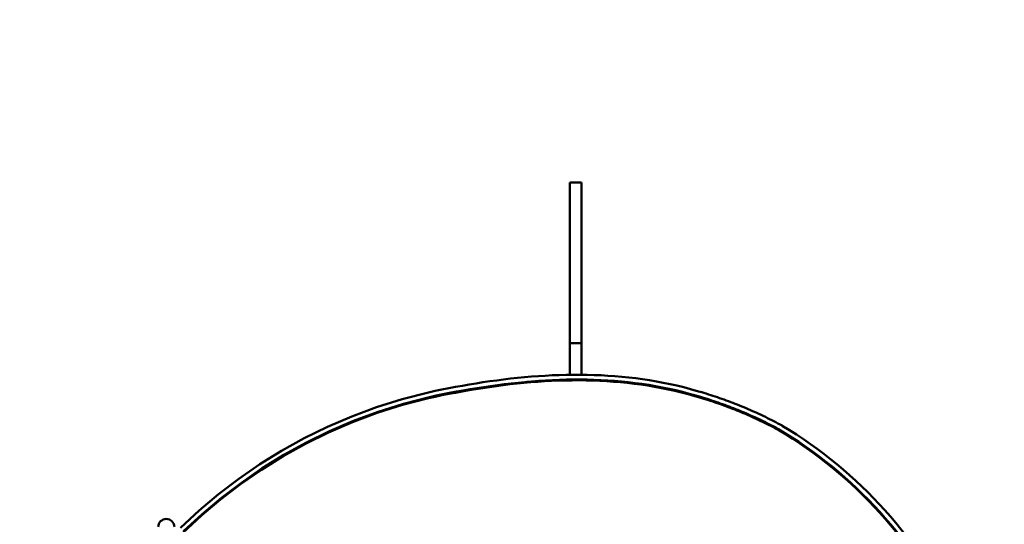
# Model space of a CAD drawing. Extents: x -9 to 254, y 12 to 179.
# Drawn here: x 133 to 148, y 63 to 71 of the extents above; entities that cross this region are included whole.
import ezdxf

# ---------------------------------------------------------------- set-up
doc = ezdxf.new("R2010")
doc.units = 0
doc.header["$LTSCALE"] = 0.16
doc.header["$MEASUREMENT"] = 0
doc.layers.get('DEFPOINTS').update_dxf_attribs({"linetype": 'CONTINUOUS'})
doc.layers.add('DIMENSIONS', color=60, linetype='CONTINUOUS')
doc.layers.add('Visible (ANSI)', color=7, linetype='CONTINUOUS', lineweight=50)
doc.styles.add('ROMANS', font='romans')
doc.dimstyles.new('DIM$0', dxfattribs={"dimscale": 15, "dimtxt": 0.125, "dimasz": 0.15625, "dimexe": 0.125, "dimexo": 0.0625, "dimgap": 0.09375, "dimtad": 0, "dimdec": 3, "dimzin": 0, "dimdsep": 46, "dimlunit": 5, "dimtxsty": 'ROMANS', "dimcen": 0, "dimadec": 0, "dimazin": 0, "dimtfac": 0.875, "dimtdec": 3, "dimtofl": 0, "dimtmove": 0, "dimatfit": 3, "dimfxl": 1, "dimtolj": 1, "dimtzin": 0, "dimarcsym": 0})

# ---------------------------------------------------------------- blocks, each defined once
blk = doc.blocks.new('*D6')
at = {"layer": 'DEFPOINTS', "color": 0, "transparency": 16777216}
for p in [(157.275, 76.452), (122.275, 62.638, 0), (157.275, 62.214, 0)]:
    blk.add_point(p, dxfattribs=at)
at = {"layer": 'DIMENSIONS', "color": 0, "lineweight": -2, "transparency": 16777216}
for p, q in [((122.275, 63.638), (122.275, 78.452)), ((157.275, 63.214), (157.275, 78.452)), ((124.775, 76.452), (138.218, 76.452)), ((154.775, 76.452), (144.456, 76.452))]:
    blk.add_line(p, q, dxfattribs=at)
at = {"layer": 'DIMENSIONS', "color": 0, "transparency": 16777216}
for points in [[(124.775, 76.869), (124.775, 76.035), (122.275, 76.452)], [(154.775, 76.869), (154.775, 76.035), (157.275, 76.452)]]:
    blk.add_solid(points, dxfattribs=at)
at = {"layer": 'DIMENSIONS', "color": 0, "transparency": 16777216, "insert": (141.337, 76.452), "char_height": 2, "attachment_point": 5, "style": 'ROMANS'}
blk.add_mtext('\\A1;35', dxfattribs=at)
blk = doc.blocks.new('*D10')
at = {"layer": 'DEFPOINTS', "color": 0, "transparency": 16777216}
for p in [(160.9, 87.736), (157.275, 76.452), (160.9, 35.938)]:
    blk.add_point(p, dxfattribs=at)
at = {"layer": 'DIMENSIONS', "color": 0, "lineweight": -2, "transparency": 16777216}
for p, q in [((157.275, 77.452), (157.275, 89.736)), ((160.9, 36.938), (160.9, 89.736)), ((154.775, 87.736), (152.275, 87.736)), ((163.4, 87.736), (165.9, 87.736))]:
    blk.add_line(p, q, dxfattribs=at)
at = {"layer": 'DIMENSIONS', "color": 0, "transparency": 16777216}
for points in [[(154.775, 88.152), (154.775, 87.319), (157.275, 87.736)], [(163.4, 88.152), (163.4, 87.319), (160.9, 87.736)]]:
    blk.add_solid(points, dxfattribs=at)
at = {"layer": 'DIMENSIONS', "color": 0, "transparency": 16777216, "insert": (148.681, 87.736), "char_height": 2, "attachment_point": 5, "style": 'ROMANS'}
blk.add_mtext('\\A1;\\A1;3{\\H0.87x;\\S11/16;}', dxfattribs=at)

msp = doc.modelspace()

# ---------------------------------------------------------------- linework, layer by layer
at = {"layer": 'Visible (ANSI)'}
for p, q in [((141.15244, 68.739, -0.00001), (141.15244, 68.189, -0.00001)), ((141.15244, 68.739, -0.00001), (141.33174, 68.739, -0.00001)), ((141.33174, 68.739, -0.00001), (141.33174, 68.189, -0.00001)), ((141.15244, 68.189, -0.00001), (141.15244, 67.739, -0.00001)), ((141.33174, 68.189, -0.00001), (141.33174, 67.739, -0.00001)), ((141.15244, 67.239, -0.00001), (141.15244, 67.739, -0.00001)), ((141.33174, 67.239, -0.00001), (141.33174, 67.739, -0.00001)), ((141.15244, 66.239, -0.00001), (141.15244, 67.239, -0.00001)), ((141.33174, 66.239, -0.00001), (141.33174, 67.239, -0.00001)), ((141.15244, 66.239, -0.00001), (141.33174, 66.239, -0.00001)), ((141.15244, 66.239, -0.00001), (141.15244, 65.989, -0.00001)), ((141.33174, 66.239, -0.00001), (141.33174, 65.989, -0.00001)), ((141.15244, 65.74766, -0.00001), (141.15244, 65.989, -0.00001)), ((141.33174, 65.74823, -0.00001), (141.33174, 65.989, -0.00001)), ((139.58367, 65.59644, -0.00001), (139.69056, 65.61403, -0.00001)), ((139.69056, 65.61403, -0.00001), (139.79767, 65.63072, -0.00001)), ((139.79767, 65.63072, -0.00001), (139.90499, 65.64647, -0.00001)), ((139.90499, 65.64647, -0.00001), (140.01251, 65.66123, -0.00001)), ((140.01251, 65.66123, -0.00001), (140.1202, 65.67498, -0.00001)), ((140.1202, 65.67498, -0.00001), (140.22804, 65.68768, -0.00001)), ((140.23678, 65.61366, -0.00001), (140.12968, 65.60106, -0.00001)), ((140.2218, 65.59952, -0.00001), (140.32899, 65.61124, -0.00001)), ((140.22804, 65.68768, -0.00001), (140.33603, 65.69928, -0.00001)), ((140.34399, 65.62518, -0.00001), (140.23678, 65.61366, -0.00001)), ((140.32899, 65.61124, -0.00001), (140.43628, 65.62184, -0.00001)), ((140.33603, 65.69928, -0.00001), (140.44414, 65.70976, -0.00001)), ((140.4513, 65.63558, -0.00001), (140.34399, 65.62518, -0.00001)), ((140.43628, 65.62184, -0.00001), (140.54365, 65.63128, -0.00001)), ((140.44414, 65.70976, -0.00001), (140.55235, 65.71907, -0.00001)), ((140.55869, 65.64482, -0.00001), (140.4513, 65.63558, -0.00001)), ((140.54365, 65.63128, -0.00001), (140.65109, 65.63953, -0.00001)), ((140.55235, 65.71907, -0.00001), (140.66065, 65.72717, -0.00001)), ((140.66615, 65.65287, -0.00001), (140.55869, 65.64482, -0.00001)), ((140.65109, 65.63953, -0.00001), (140.75857, 65.64654, -0.00001)), ((140.66065, 65.72717, -0.00001), (140.76902, 65.73404, -0.00001)), ((140.77364, 65.65968, -0.00001), (140.66615, 65.65287, -0.00001)), ((140.75857, 65.64654, -0.00001), (140.86609, 65.65229, -0.00001)), ((140.76902, 65.73404, -0.00001), (140.87744, 65.73963, -0.00001)), ((140.88116, 65.66522, -0.00001), (140.77364, 65.65968, -0.00001)), ((140.86609, 65.65229, -0.00001), (140.97361, 65.65673, -0.00001)), ((140.87744, 65.73963, -0.00001), (140.9859, 65.74391, -0.00001)), ((140.9887, 65.66947, -0.00001), (140.88116, 65.66522, -0.00001)), ((140.97361, 65.65673, -0.00001), (141.08113, 65.65984, -0.00001)), ((140.9859, 65.74391, -0.00001), (141.09438, 65.74684, -0.00001)), ((141.09622, 65.67237, -0.00001), (140.9887, 65.66947, -0.00001)), ((141.08113, 65.65984, -0.00001), (141.18862, 65.66156, -0.00001)), ((141.09438, 65.74684, -0.00001), (141.20285, 65.74838, -0.00001)), ((141.20371, 65.67389, -0.00001), (141.09622, 65.67237, -0.00001)), ((141.18862, 65.66156, -0.00001), (141.29607, 65.66188, -0.00001)), ((141.20285, 65.74838, -0.00001), (141.31131, 65.74849, -0.00001)), ((141.31116, 65.674, -0.00001), (141.20371, 65.67389, -0.00001)), ((141.29607, 65.66188, -0.00001), (141.40346, 65.66074, -0.00001)), ((141.41855, 65.67266, -0.00001), (141.31116, 65.674, -0.00001)), ((141.31131, 65.74849, -0.00001), (141.41973, 65.74713, -0.00001)), ((141.40346, 65.66074, -0.00001), (141.51077, 65.65811, -0.00001)), ((141.52586, 65.66983, -0.00001), (141.41855, 65.67266, -0.00001)), ((141.41973, 65.74713, -0.00001), (141.52809, 65.74428, -0.00001)), ((141.51077, 65.65811, -0.00001), (141.61799, 65.65397, -0.00001)), ((141.63307, 65.66549, -0.00001), (141.52586, 65.66983, -0.00001)), ((141.52809, 65.74428, -0.00001), (141.63639, 65.73989, -0.00001)), ((141.61799, 65.65397, -0.00001), (141.7251, 65.64826, -0.00001)), ((141.74016, 65.65958, -0.00001), (141.63307, 65.66549, -0.00001)), ((141.63639, 65.73989, -0.00001), (141.74459, 65.73392, -0.00001)), ((141.7251, 65.64826, -0.00001), (141.83207, 65.64096, -0.00001)), ((141.84712, 65.65207, -0.00001), (141.74016, 65.65958, -0.00001)), ((141.74459, 65.73392, -0.00001), (141.85269, 65.72634, -0.00001)), ((141.83207, 65.64096, -0.00001), (141.9389, 65.63203, -0.00001)), ((141.95393, 65.64294, -0.00001), (141.84712, 65.65207, -0.00001)), ((141.85269, 65.72634, -0.00001), (141.96066, 65.7171, -0.00001)), ((141.9389, 65.63203, -0.00001), (142.04556, 65.62142, -0.00001)), ((142.06057, 65.63214, -0.00001), (141.95393, 65.64294, -0.00001)), ((141.96066, 65.7171, -0.00001), (142.06849, 65.70618, -0.00001)), ((142.04556, 65.62142, -0.00001), (142.15203, 65.60912, -0.00001)), ((142.16703, 65.61963, -0.00001), (142.06057, 65.63214, -0.00001)), ((142.06849, 65.70618, -0.00001), (142.17615, 65.69353, -0.00001)), ((142.15203, 65.60912, -0.00001), (142.25831, 65.59507, -0.00001)), ((142.27328, 65.60538, -0.00001), (142.16703, 65.61963, -0.00001)), ((142.17615, 65.69353, -0.00001), (142.28364, 65.67912, -0.00001)), ((142.28364, 65.67912, -0.00001), (142.39092, 65.6629, -0.00001)), ((142.39092, 65.6629, -0.00001), (142.49799, 65.64484, -0.00001)), ((142.49799, 65.64484, -0.00001), (142.60482, 65.62491, -0.00001)), ((142.60482, 65.62491, -0.00001), (142.71139, 65.60306, -0.00001)), ((138.53951, 65.36821, -0.00001), (138.94811, 65.47392, -0.00001)), ((138.94811, 65.47392, -0.00001), (139.05326, 65.49618, -0.00001)), ((139.05326, 65.49618, -0.00001), (139.15875, 65.51775, -0.00001)), ((139.15875, 65.51775, -0.00001), (139.26456, 65.53859, -0.00001)), ((139.27918, 65.46548, -0.00001), (139.17392, 65.44474, -0.00001)), ((139.26449, 65.44953, -0.00001), (139.36998, 65.46971, -0.00001)), ((139.26456, 65.53859, -0.00001), (139.37065, 65.55868, -0.00001)), ((139.38472, 65.48546, -0.00001), (139.27918, 65.46548, -0.00001)), ((139.36998, 65.46971, -0.00001), (139.47574, 65.4891, -0.00001)), ((139.37065, 65.55868, -0.00001), (139.47703, 65.57798, -0.00001)), ((139.49051, 65.50465, -0.00001), (139.38472, 65.48546, -0.00001)), ((139.47574, 65.4891, -0.00001), (139.58174, 65.50766, -0.00001)), ((139.47703, 65.57798, -0.00001), (139.58367, 65.59644, -0.00001)), ((139.59655, 65.52301, -0.00001), (139.49051, 65.50465, -0.00001)), ((139.58174, 65.50766, -0.00001), (139.68796, 65.52535, -0.00001)), ((139.7028, 65.5405, -0.00001), (139.59655, 65.52301, -0.00001)), ((139.68796, 65.52535, -0.00001), (139.79439, 65.54213, -0.00001)), ((139.80926, 65.55708, -0.00001), (139.7028, 65.5405, -0.00001)), ((139.79439, 65.54213, -0.00001), (139.901, 65.55798, -0.00001)), ((139.9159, 65.57273, -0.00001), (139.80926, 65.55708, -0.00001)), ((139.901, 65.55798, -0.00001), (140.00779, 65.57285, -0.00001)), ((140.02272, 65.5874, -0.00001), (139.9159, 65.57273, -0.00001)), ((140.00779, 65.57285, -0.00001), (140.11473, 65.58671, -0.00001)), ((140.12968, 65.60106, -0.00001), (140.02272, 65.5874, -0.00001)), ((140.11473, 65.58671, -0.00001), (140.2218, 65.59952, -0.00001)), ((142.25831, 65.59507, -0.00001), (142.36437, 65.57924, -0.00001)), ((142.3793, 65.58936, -0.00001), (142.27328, 65.60538, -0.00001)), ((142.36437, 65.57924, -0.00001), (142.47019, 65.5616, -0.00001)), ((142.48509, 65.57152, -0.00001), (142.3793, 65.58936, -0.00001)), ((142.47019, 65.5616, -0.00001), (142.57575, 65.54211, -0.00001)), ((142.59062, 65.55183, -0.00001), (142.48509, 65.57152, -0.00001)), ((142.57575, 65.54211, -0.00001), (142.68105, 65.52073, -0.00001)), ((142.69587, 65.53025, -0.00001), (142.59062, 65.55183, -0.00001)), ((142.68105, 65.52073, -0.00001), (142.78605, 65.49743, -0.00001)), ((142.80083, 65.50675, -0.00001), (142.69587, 65.53025, -0.00001)), ((142.71139, 65.60306, -0.00001), (142.81769, 65.57927, -0.00001)), ((142.78605, 65.49743, -0.00001), (142.89075, 65.47217, -0.00001)), ((142.90548, 65.48129, -0.00001), (142.80083, 65.50675, -0.00001)), ((142.81769, 65.57927, -0.00001), (142.92369, 65.55348, -0.00001)), ((142.89075, 65.47217, -0.00001), (142.99512, 65.44491, -0.00001)), ((143.0098, 65.45384, -0.00001), (142.90548, 65.48129, -0.00001)), ((142.92369, 65.55348, -0.00001), (143.02938, 65.52566, -0.00001)), ((143.02938, 65.52566, -0.00001), (143.15434, 65.49023, -0.00001)), ((143.15434, 65.49023, -0.00001), (143.20403, 65.47563, -0.00001)), ((143.20403, 65.47563, -0.00001), (143.23914, 65.4651, -0.00001)), ((143.23914, 65.4651, -0.00001), (143.27419, 65.45438, -0.00001)), ((143.27419, 65.45438, -0.00001), (143.30918, 65.44346, -0.00001)), ((138.14143, 65.24332, -0.00001), (138.53951, 65.36821, -0.00001)), ((138.54453, 65.27894, -0.00001), (138.94972, 65.38458, -0.00001)), ((138.9643, 65.40113, -0.00001), (138.55891, 65.29624, -0.00001)), ((138.94972, 65.38458, -0.00001), (139.05434, 65.40693, -0.00001)), ((139.06896, 65.42328, -0.00001), (138.9643, 65.40113, -0.00001)), ((139.05434, 65.40693, -0.00001), (139.15926, 65.42859, -0.00001)), ((139.17392, 65.44474, -0.00001), (139.06896, 65.42328, -0.00001)), ((139.15926, 65.42859, -0.00001), (139.26449, 65.44953, -0.00001)), ((142.99512, 65.44491, -0.00001), (143.09915, 65.41562, -0.00001)), ((143.11377, 65.42435, -0.00001), (143.0098, 65.45384, -0.00001)), ((143.09915, 65.41562, -0.00001), (143.13399, 65.40566, -0.00001)), ((143.1486, 65.41433, -0.00001), (143.11377, 65.42435, -0.00001)), ((143.13399, 65.40566, -0.00001), (143.16878, 65.39552, -0.00001)), ((143.18337, 65.40411, -0.00001), (143.1486, 65.41433, -0.00001)), ((143.16878, 65.39552, -0.00001), (143.20351, 65.38517, -0.00001)), ((143.21808, 65.39371, -0.00001), (143.18337, 65.40411, -0.00001)), ((143.20351, 65.38517, -0.00001), (143.23818, 65.37464, -0.00001)), ((143.25273, 65.38311, -0.00001), (143.21808, 65.39371, -0.00001)), ((143.23818, 65.37464, -0.00001), (143.2728, 65.36391, -0.00001)), ((143.28733, 65.37231, -0.00001), (143.25273, 65.38311, -0.00001)), ((143.2728, 65.36391, -0.00001), (143.30735, 65.35299, -0.00001)), ((143.32186, 65.36133, -0.00001), (143.28733, 65.37231, -0.00001)), ((143.30735, 65.35299, -0.00001), (143.34184, 65.34188, -0.00001)), ((143.30918, 65.44346, -0.00001), (143.3441, 65.43235, -0.00001)), ((143.35633, 65.35015, -0.00001), (143.32186, 65.36133, -0.00001)), ((143.34184, 65.34188, -0.00001), (143.37626, 65.33057, -0.00001)), ((143.3441, 65.43235, -0.00001), (143.37897, 65.42104, -0.00001)), ((143.39073, 65.33878, -0.00001), (143.35633, 65.35015, -0.00001)), ((143.37626, 65.33057, -0.00001), (143.41063, 65.31907, -0.00001)), ((143.37897, 65.42104, -0.00001), (143.41377, 65.40954, -0.00001)), ((143.42507, 65.32722, -0.00001), (143.39073, 65.33878, -0.00001)), ((143.41063, 65.31907, -0.00001), (143.44492, 65.30739, -0.00001)), ((143.41377, 65.40954, -0.00001), (143.44851, 65.39785, -0.00001)), ((143.45935, 65.31546, -0.00001), (143.42507, 65.32722, -0.00001)), ((143.44492, 65.30739, -0.00001), (143.47915, 65.2955, -0.00001)), ((143.44851, 65.39785, -0.00001), (143.48318, 65.38596, -0.00001)), ((143.49356, 65.30352, -0.00001), (143.45935, 65.31546, -0.00001)), ((143.48318, 65.38596, -0.00001), (143.51778, 65.37388, -0.00001)), ((143.5277, 65.29138, -0.00001), (143.49356, 65.30352, -0.00001)), ((143.51778, 65.37388, -0.00001), (143.55232, 65.3616, -0.00001)), ((143.55232, 65.3616, -0.00001), (143.58678, 65.34913, -0.00001)), ((143.58678, 65.34913, -0.00001), (143.62118, 65.33646, -0.00001)), ((143.62118, 65.33646, -0.00001), (143.65551, 65.32361, -0.00001)), ((143.65551, 65.32361, -0.00001), (143.68976, 65.31055, -0.00001)), ((143.68976, 65.31055, -0.00001), (143.72394, 65.29731, -0.00001)), ((137.75455, 65.10002, -0.00001), (138.14143, 65.24332, -0.00001)), ((137.76721, 65.01173, -0.00001), (138.1503, 65.15444, -0.00001)), ((138.16444, 65.17249, -0.00001), (137.78108, 65.0305, -0.00001)), ((138.1503, 65.15444, -0.00001), (138.54453, 65.27894, -0.00001)), ((138.55891, 65.29624, -0.00001), (138.16444, 65.17249, -0.00001)), ((143.47915, 65.2955, -0.00001), (143.51332, 65.28343, -0.00001)), ((143.51332, 65.28343, -0.00001), (143.54741, 65.27117, -0.00001)), ((143.56177, 65.27905, -0.00001), (143.5277, 65.29138, -0.00001)), ((143.54741, 65.27117, -0.00001), (143.58144, 65.25871, -0.00001)), ((143.59577, 65.26653, -0.00001), (143.56177, 65.27905, -0.00001)), ((143.58144, 65.25871, -0.00001), (143.6154, 65.24607, -0.00001)), ((143.62971, 65.25382, -0.00001), (143.59577, 65.26653, -0.00001)), ((143.6154, 65.24607, -0.00001), (143.64928, 65.23323, -0.00001)), ((143.66357, 65.24092, -0.00001), (143.62971, 65.25382, -0.00001)), ((143.64928, 65.23323, -0.00001), (143.6831, 65.2202, -0.00001)), ((143.69736, 65.22783, -0.00001), (143.66357, 65.24092, -0.00001)), ((143.6831, 65.2202, -0.00001), (143.71684, 65.20698, -0.00001)), ((143.73107, 65.21455, -0.00001), (143.69736, 65.22783, -0.00001)), ((143.71684, 65.20698, -0.00001), (143.75051, 65.19357, -0.00001)), ((143.72394, 65.29731, -0.00001), (143.75805, 65.28388, -0.00001)), ((143.76471, 65.20108, -0.00001), (143.73107, 65.21455, -0.00001)), ((143.75051, 65.19357, -0.00001), (143.7841, 65.17997, -0.00001)), ((143.75805, 65.28388, -0.00001), (143.79208, 65.27025, -0.00001)), ((143.79828, 65.18742, -0.00001), (143.76471, 65.20108, -0.00001)), ((143.7841, 65.17997, -0.00001), (143.81761, 65.16619, -0.00001)), ((143.79208, 65.27025, -0.00001), (143.82604, 65.25642, -0.00001)), ((143.83177, 65.17356, -0.00001), (143.79828, 65.18742, -0.00001)), ((143.81761, 65.16619, -0.00001), (143.85105, 65.15221, -0.00001)), ((143.82604, 65.25642, -0.00001), (143.85992, 65.24241, -0.00001)), ((143.86518, 65.15952, -0.00001), (143.83177, 65.17356, -0.00001)), ((143.85105, 65.15221, -0.00001), (143.88441, 65.13804, -0.00001)), ((143.85992, 65.24241, -0.00001), (143.89372, 65.22821, -0.00001)), ((143.89851, 65.14529, -0.00001), (143.86518, 65.15952, -0.00001)), ((143.89372, 65.22821, -0.00001), (143.92744, 65.21381, -0.00001)), ((143.92744, 65.21381, -0.00001), (143.96108, 65.19922, -0.00001)), ((143.96108, 65.19922, -0.00001), (143.99464, 65.18444, -0.00001)), ((143.99464, 65.18444, -0.00001), (144.02812, 65.16947, -0.00001)), ((144.02812, 65.16947, -0.00001), (144.06152, 65.1543, -0.00001)), ((144.06152, 65.1543, -0.00001), (144.09483, 65.13895, -0.00001)), ((137.37907, 64.93897, -0.00001), (137.75455, 65.10002, -0.00001)), ((137.39547, 64.85145, -0.00001), (137.76721, 65.01173, -0.00001)), ((137.78108, 65.0305, -0.00001), (137.40904, 64.87092, -0.00001)), ((143.88441, 65.13804, -0.00001), (143.91769, 65.12368, -0.00001)), ((143.93177, 65.13087, -0.00001), (143.89851, 65.14529, -0.00001)), ((143.91769, 65.12368, -0.00001), (143.95089, 65.10913, -0.00001)), ((143.96494, 65.11626, -0.00001), (143.93177, 65.13087, -0.00001)), ((143.95089, 65.10913, -0.00001), (143.98401, 65.0944, -0.00001)), ((143.99803, 65.10146, -0.00001), (143.96494, 65.11626, -0.00001)), ((143.98401, 65.0944, -0.00001), (144.01705, 65.07947, -0.00001)), ((144.03104, 65.08647, -0.00001), (143.99803, 65.10146, -0.00001)), ((144.01705, 65.07947, -0.00001), (144.05, 65.06436, -0.00001)), ((144.06396, 65.0713, -0.00001), (144.03104, 65.08647, -0.00001)), ((144.05, 65.06436, -0.00001), (144.08287, 65.04905, -0.00001)), ((144.0968, 65.05593, -0.00001), (144.06396, 65.0713, -0.00001)), ((144.08287, 65.04905, -0.00001), (144.11565, 65.03356, -0.00001)), ((144.09483, 65.13895, -0.00001), (144.12806, 65.1234, -0.00001)), ((144.12956, 65.04038, -0.00001), (144.0968, 65.05593, -0.00001)), ((144.11565, 65.03356, -0.00001), (144.14835, 65.01788, -0.00001)), ((144.12806, 65.1234, -0.00001), (144.1612, 65.10767, -0.00001)), ((144.16223, 65.02464, -0.00001), (144.12956, 65.04038, -0.00001)), ((144.14835, 65.01788, -0.00001), (144.18096, 65.00201, -0.00001)), ((144.1612, 65.10767, -0.00001), (144.19425, 65.09174, -0.00001)), ((144.19481, 65.00871, -0.00001), (144.16223, 65.02464, -0.00001)), ((144.18096, 65.00201, -0.00001), (144.21348, 64.98596, -0.00001)), ((144.19425, 65.09174, -0.00001), (144.22721, 65.07562, -0.00001)), ((144.2273, 64.99259, -0.00001), (144.19481, 65.00871, -0.00001)), ((144.22721, 65.07562, -0.00001), (144.26009, 65.05931, -0.00001)), ((144.26009, 65.05931, -0.00001), (144.29287, 65.04282, -0.00001)), ((144.29287, 65.04282, -0.00001), (144.32557, 65.02613, -0.00001)), ((144.32557, 65.02613, -0.00001), (144.35817, 65.00925, -0.00001)), ((144.35817, 65.00925, -0.00001), (144.39067, 64.99219, -0.00001)), ((137.01521, 64.76081, -0.00001), (137.37907, 64.93897, -0.00001)), ((137.03528, 64.67424, -0.00001), (137.39547, 64.85145, -0.00001)), ((137.40904, 64.87092, -0.00001), (137.04852, 64.69439, -0.00001)), ((144.21348, 64.98596, -0.00001), (144.24591, 64.96971, -0.00001)), ((144.2597, 64.97629, -0.00001), (144.2273, 64.99259, -0.00001)), ((144.24591, 64.96971, -0.00001), (144.27825, 64.95328, -0.00001)), ((144.29201, 64.95979, -0.00001), (144.2597, 64.97629, -0.00001)), ((144.27825, 64.95328, -0.00001), (144.3105, 64.93666, -0.00001)), ((144.32423, 64.94311, -0.00001), (144.29201, 64.95979, -0.00001)), ((144.3105, 64.93666, -0.00001), (144.34266, 64.91986, -0.00001)), ((144.35635, 64.92625, -0.00001), (144.32423, 64.94311, -0.00001)), ((144.34266, 64.91986, -0.00001), (144.37473, 64.90286, -0.00001)), ((144.38839, 64.90919, -0.00001), (144.35635, 64.92625, -0.00001)), ((144.37473, 64.90286, -0.00001), (144.4067, 64.88569, -0.00001)), ((144.39067, 64.99219, -0.00001), (144.42309, 64.97493, -0.00001)), ((144.42309, 64.97493, -0.00001), (144.45502, 64.95769, -0.00001)), ((144.45502, 64.95769, -0.00001), (144.45796, 64.95602, -0.00001)), ((136.66319, 64.56619, -0.00001), (137.01521, 64.76081, -0.00001)), ((137.04852, 64.69439, -0.00001), (136.69971, 64.50155, -0.00001)), ((136.3232, 64.35578, -0.00001), (136.66319, 64.56619, -0.00001)), ((136.68683, 64.48075, -0.00001), (137.03528, 64.67424, -0.00001)), ((136.35033, 64.27161, -0.00001), (136.68683, 64.48075, -0.00001)), ((136.69971, 64.50155, -0.00001), (136.36281, 64.29305, -0.00001)), ((135.99547, 64.13022, -0.00001), (136.3232, 64.35578, -0.00001)), ((136.02597, 64.04747, -0.00001), (136.35033, 64.27161, -0.00001)), ((136.36281, 64.29305, -0.00001), (136.03803, 64.06952, -0.00001)), ((135.68019, 63.89017, -0.00001), (135.99547, 64.13022, -0.00001)), ((135.71395, 63.80898, -0.00001), (136.02597, 64.04747, -0.00001)), ((136.03803, 64.06952, -0.00001), (135.72557, 63.83161, -0.00001)), ((135.37758, 63.63629, -0.00001), (135.68019, 63.89017, -0.00001)), ((135.41447, 63.55677, -0.00001), (135.71395, 63.80898, -0.00001)), ((135.72557, 63.83161, -0.00001), (135.42561, 63.57997, -0.00001)), ((135.08782, 63.36922, -0.00001), (135.37758, 63.63629, -0.00001)), ((135.12773, 63.29148, -0.00001), (135.41447, 63.55677, -0.00001)), ((135.42561, 63.57997, -0.00001), (135.13838, 63.31522, -0.00001))]:
    msp.add_line(p, q, dxfattribs=at)
for centre, radius, start, end in [((141.0855, 57.23616, -0.00001), 8.42368, 90.029732, 94.122969), ((141.0855, 57.23616, -0.00001), 8.42368, 101.963232, 104.687345), ((140.88011, 58.98892, -0.00001), 6.88169, 25.127117, 59.349617), ((140.87839, 58.97732, -0.00001), 6.88169, 25.233772, 59.155555), ((140.88012, 58.99025, -0.00001), 6.95639, 24.826811, 59.047684), ((134.86848, 63.37982, -0.00001), 0.125, 0, 180)]:
    msp.add_arc(centre, radius, start, end, dxfattribs=at)

# ---------------------------------------------------------------- dimensions: what is measured, and where the dimension line sits
at = {"layer": 'DIMENSIONS'}
dim = msp.add_linear_dim(base=(160.89971, 87.73562), p1=(157.27471, 76.45189), p2=(160.89971, 35.9377), text='\\A1;3{\\H0.87x;\\S11/16;}', dimstyle='DIM$0', override={"dimscale": 16}, dxfattribs=at)
dim.commit()
dim.dimension.update_dxf_attribs({"geometry": '*D10', "text_midpoint": (148.6809, 87.73562), "dimtype": 160})
dim = msp.add_linear_dim(base=(157.27473, 76.45189), p1=(122.27471, 62.6381, -0.00001), p2=(157.27473, 62.2137, -0.00001), dimstyle='DIM$0', override={"dimscale": 16}, dxfattribs=at)
dim.commit()
dim.dimension.update_dxf_attribs({"geometry": '*D6', "text_midpoint": (141.33667, 76.45189), "dimtype": 160})

doc.saveas('drawing.dxf')
